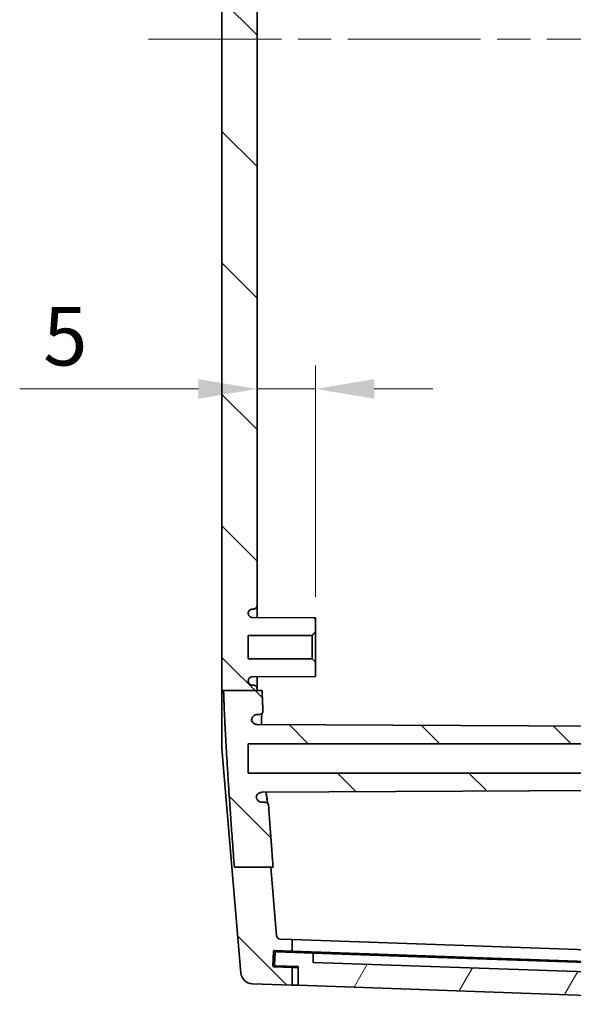
# Model space of a CAD drawing. Units: millimetres. Extents: x 29 to 4761, y 16 to 859.
# Drawn here: x 1404 to 1451, y 386 to 470 of the extents above; entities that cross this region are included whole.
import ezdxf

# ---------------------------------------------------------------- set-up
doc = ezdxf.new("R2010")
doc.units = ezdxf.units.MM
doc.header["$LTSCALE"] = 2
doc.linetypes.add('CHAIN', pattern=[0.3543, 0.2362, -0.0295, 0.0591, -0.0295])
doc.layers.get('Defpoints').update_dxf_attribs({"lineweight": 25})
for name, color, linetype, lineweight in [('Centerline (ISO)', 131, 'Continuous', 18), ('Dimension (ISO)', 7, 'Continuous', 18), ('Hatch (ISO)', 1, 'Continuous', 18), ('Visible (ISO)', 7, 'Continuous', 35)]:
    doc.layers.add(name, color=color, linetype=linetype, lineweight=lineweight)
doc.styles.add('Note Text (TK)', font='txt')
doc.dimstyles.new('Default - Method 1b (TK)', dxfattribs={"dimscale": 2, "dimtxt": 2.5, "dimasz": 2.5, "dimexe": 1, "dimexo": 1.5, "dimgap": 1, "dimtad": 1, "dimtoh": 1, "dimrnd": 1e-08, "dimdsep": 46, "dimtxsty": 'Note Text (TK)', "dimcen": 0.09, "dimdle": 5, "dimclrd": 100, "dimclre": 100, "dimclrt": 7, "dimadec": 1, "dimazin": 1, "dimtfac": 1, "dimtmove": 0, "dimatfit": 3, "dimfxl": 1, "dimtolj": 1, "dimlwd": -1, "dimlwe": -1, "dimarcsym": 0})

# ---------------------------------------------------------------- blocks, each defined once
blk = doc.blocks.new('*D35')
at = {"layer": 'Defpoints', "color": 0}
for p in [(1423.809, 438.051), (1428.809, 438.051), (1428.809, 417.309)]:
    blk.add_point(p, dxfattribs=at)
at = {"layer": 'Dimension (ISO)', "color": 100}
for p, q in [((1428.809, 420.309), (1428.809, 440.051)), ((1418.809, 438.051), (1403.549, 438.051)), ((1428.809, 438.051), (1423.809, 438.051)), ((1433.809, 438.051), (1438.809, 438.051))]:
    blk.add_line(p, q, dxfattribs=at)
for points in [[(1418.809, 438.885), (1418.809, 437.218), (1423.809, 438.051)], [(1433.809, 438.885), (1433.809, 437.218), (1428.809, 438.051)]]:
    blk.add_solid(points, dxfattribs=at)
at = {"layer": 'Dimension (ISO)', "color": 7, "insert": (1405.549, 442.551), "char_height": 5, "attachment_point": 4, "style": 'Note Text (TK)'}
blk.add_mtext('\\A1;5', dxfattribs=at)

msp = doc.modelspace()

# ---------------------------------------------------------------- hatches: boundary and pattern name
at = {"layer": 'Hatch (ISO)'}
h = msp.add_hatch(dxfattribs=at)
h.set_pattern_fill('ANSI31', color=256, scale=63.5, angle=90.00021, style=0)
h.set_pattern_definition([(135.0002, (784.75, -4), (-5.61264, -5.61268), [])])
edge = h.paths.add_edge_path()
edge.add_line((1421.8826, 538.9176), (1424.9987, 538.9176))
edge.add_line((1424.9987, 538.9176), (1425.4851, 544.6608))
edge.add_ellipse((1425.784, 544.6354), major_axis=(-0.2989, 0.0253), ratio=1, start_angle=276.841225, end_angle=360, ccw=False)
edge.add_line((1425.7736, 544.9353), (1426.8086, 544.9714))
edge.add_line((1426.8086, 544.9714), (1426.8086, 545.9696))
edge.add_line((1426.8086, 545.9696), (1425.3108, 545.9173))
edge.add_ellipse((1425.3073, 546.0173), major_axis=(0.0035, -0.0999), ratio=1, start_angle=270, end_angle=360, ccw=False)
edge.add_line((1425.2074, 546.0138), (1425.1655, 547.213))
edge.add_ellipse((1425.2654, 547.2165), major_axis=(-0.0999, -0.0035), ratio=1, start_angle=270, end_angle=360, ccw=False)
edge.add_line((1425.2619, 547.3165), (1426.8086, 547.3705))
edge.add_line((1426.8086, 547.3705), (1426.8086, 548.8714))
edge.add_line((1426.8086, 548.8714), (1423.3942, 548.7522))
edge.add_ellipse((1423.4291, 547.7528), major_axis=(-0.0349, 0.9994), ratio=1, start_angle=0, end_angle=83.158775)
edge.add_line((1422.4327, 547.8372), (1421.6772, 538.9176))
edge.add_line((1421.6772, 538.9176), (1421.8826, 538.9176))
edge = h.paths.add_edge_path()
edge.add_line((1464.9174, 405.2627), (1466.6086, 405.0127))
edge.add_line((1466.6086, 405.0127), (1469.9586, 405.0127))
edge.add_line((1469.9586, 405.0127), (1470.2086, 404.7627))
edge.add_line((1470.2086, 404.7627), (1470.2086, 403.8627))
edge.add_line((1470.2086, 403.8627), (1424.2262, 403.6219))
edge.add_spline(control_points=[(1424.2262, 403.6219), (1424.1609, 403.6216), (1424.0963, 403.6085), (1423.9759, 403.5583), (1423.9211, 403.5217), (1423.8412, 403.442), (1423.8125, 403.4036), (1423.7667, 403.32), (1423.7499, 403.2751), (1423.7397, 403.2286)], knot_values=[-0.0677542, -0.0677542, -0.0677542, -0.0677542, -0.0481702, -0.0481702, -0.0286043, -0.0286043, -0.0142998, -0.0142998, 0, 0, 0, 0], degree=3, periodic=0)
edge.add_spline(control_points=[(1423.7397, 403.2286), (1423.7442, 403.1637), (1423.7613, 403.1003), (1423.8188, 402.9835), (1423.8587, 402.9313), (1423.9529, 402.8481), (1424.0052, 402.8165), (1424.1185, 402.7737), (1424.1786, 402.7627), (1424.2392, 402.7627)], knot_values=[-0.0753913, -0.0753913, -0.0753913, -0.0753913, -0.0558784, -0.0558784, -0.0363467, -0.0363467, -0.0181738, -0.0181738, 0, 0, 0, 0], degree=3, periodic=0)
edge.add_line((1424.2392, 402.7627), (1424.4953, 402.7627))
edge.add_spline(control_points=[(1424.4953, 402.7627), (1424.5345, 402.7627), (1424.5732, 402.755), (1424.6457, 402.7253), (1424.6786, 402.7035), (1424.7322, 402.6506), (1424.7531, 402.6207), (1424.7834, 402.555), (1424.7924, 402.5197), (1424.7949, 402.4836)], knot_values=[-0.0451913, -0.0451913, -0.0451913, -0.0451913, -0.0334445, -0.0334445, -0.0217064, -0.0217064, -0.0108516, -0.0108516, 0, 0, 0, 0], degree=3, periodic=0)
edge.add_spline(control_points=[(1424.7949, 402.4836), (1424.9573, 400.1608), (1425.1806, 397.2157)], knot_values=[0, 0, 0, 0.2870084, 0.2870084, 0.2870084], weights=[1.1711996, 1.0924668, 1], degree=2, periodic=0)
edge.add_line((1425.1806, 397.2157), (1424.9895, 397.2157))
edge.add_line((1424.9895, 397.2157), (1421.8745, 397.2157))
edge.add_spline(control_points=[(1421.8745, 397.2157), (1421.1177, 407.2803), (1420.9526, 412.3044)], knot_values=[2.5736324, 2.5736324, 2.5736324, 3.8645144, 3.8645144, 3.8645144], weights=[1, 1.3919619, 1.5220661], degree=2, periodic=0)
edge.add_line((1420.9526, 412.3044), (1423.8086, 412.3044))
edge.add_line((1423.8086, 412.3044), (1424.2429, 412.3044))
edge.add_spline(control_points=[(1424.2429, 412.3044), (1424.2712, 411.4721), (1424.3111, 410.5759)], knot_values=[1.0456842, 1.0456842, 1.0456842, 1.2786258, 1.2786258, 1.2786258], weights=[1.5513026, 1.5259135, 1.4914774], degree=2, periodic=0)
edge.add_spline(control_points=[(1424.3111, 410.5759), (1424.3129, 410.537), (1424.307, 410.4981), (1424.2806, 410.4247), (1424.2604, 410.391), (1424.2081, 410.333), (1424.1764, 410.3093), (1424.1209, 410.2826), (1424.0996, 410.2752), (1424.0556, 410.2652), (1424.0332, 410.2627), (1424.0107, 410.2627)], knot_values=[-0.048636, -0.048636, -0.048636, -0.048636, -0.0369455, -0.0369455, -0.0252448, -0.0252448, -0.0135123, -0.0135123, -0.0067576, -0.0067576, 0, 0, 0, 0], degree=3, periodic=0)
edge.add_line((1424.0107, 410.2627), (1423.8473, 410.2627))
edge.add_spline(control_points=[(1423.8473, 410.2627), (1423.7819, 410.2627), (1423.7172, 410.2499), (1423.5962, 410.2003), (1423.5412, 410.1639), (1423.4484, 410.0722), (1423.4114, 410.0177), (1423.3712, 409.9232), (1423.3605, 409.8871), (1423.3473, 409.8132), (1423.3449, 409.7756), (1423.3467, 409.7382)], knot_values=[-0.0812917, -0.0812917, -0.0812917, -0.0812917, -0.0616767, -0.0616767, -0.0420793, -0.0420793, -0.0225189, -0.0225189, -0.0112582, -0.0112582, 0, 0, 0, 0], degree=3, periodic=0)
edge.add_spline(control_points=[(1423.3467, 409.7382), (1423.3685, 409.6769), (1423.4021, 409.6205), (1423.489, 409.5237), (1423.5415, 409.4841), (1423.6338, 409.4395), (1423.6691, 409.427), (1423.7419, 409.4101), (1423.7791, 409.4058), (1423.8164, 409.4056)], knot_values=[-0.0614503, -0.0614503, -0.0614503, -0.0614503, -0.0419519, -0.0419519, -0.0224025, -0.0224025, -0.0112053, -0.0112053, 0, 0, 0, 0], degree=3, periodic=0)
edge.add_line((1423.8164, 409.4056), (1470.2086, 409.1627))
edge.add_line((1470.2086, 409.1627), (1470.2086, 408.2627))
edge.add_line((1470.2086, 408.2627), (1469.9586, 408.0127))
edge.add_line((1469.9586, 408.0127), (1466.6086, 408.0127))
edge.add_line((1466.6086, 408.0127), (1464.9174, 407.7627))
edge.add_line((1464.9174, 407.7627), (1423.0586, 407.7627))
edge.add_line((1423.0586, 407.7627), (1423.0586, 405.2627))
edge.add_line((1423.0586, 405.2627), (1464.9174, 405.2627))
edge = h.paths.add_edge_path()
edge.add_line((1425.4851, 391.3646), (1424.9895, 397.2157))
edge.add_line((1424.9895, 397.2157), (1421.8745, 397.2157))
edge.add_line((1421.8745, 397.2157), (1421.6681, 397.2157))
edge.add_line((1421.6681, 397.2157), (1422.4327, 388.1882))
edge.add_ellipse((1423.4291, 388.2726), major_axis=(-0.9964, -0.0844), ratio=1, start_angle=0, end_angle=83.158775)
edge.add_line((1423.3942, 387.2732), (1426.8086, 387.1539))
edge.add_line((1426.8086, 387.1539), (1426.8086, 388.6549))
edge.add_line((1426.8086, 388.6549), (1425.2619, 388.7089))
edge.add_ellipse((1425.2654, 388.8088), major_axis=(-0.0035, -0.0999), ratio=1, start_angle=270, end_angle=360, ccw=False)
edge.add_line((1425.1655, 388.8123), (1425.2074, 390.0116))
edge.add_ellipse((1425.3073, 390.0081), major_axis=(-0.0999, 0.0035), ratio=1, start_angle=270, end_angle=360, ccw=False)
edge.add_line((1425.3108, 390.108), (1426.8086, 390.0557))
edge.add_line((1426.8086, 390.0557), (1426.8086, 391.0539))
edge.add_line((1426.8086, 391.0539), (1425.7736, 391.0901))
edge.add_ellipse((1425.784, 391.3899), major_axis=(-0.0105, -0.2998), ratio=1, start_angle=276.841225, end_angle=360, ccw=False)
edge = h.paths.add_edge_path()
edge.add_line((1464.9174, 528.2627), (1466.6086, 528.0127))
edge.add_line((1466.6086, 528.0127), (1469.9586, 528.0127))
edge.add_line((1469.9586, 528.0127), (1470.2086, 527.7627))
edge.add_line((1470.2086, 527.7627), (1470.2086, 526.8627))
edge.add_line((1470.2086, 526.8627), (1423.8164, 526.6198))
edge.add_spline(control_points=[(1423.8164, 526.6198), (1423.751, 526.6194), (1423.6862, 526.6063), (1423.5655, 526.556), (1423.5107, 526.5194), (1423.4382, 526.4471), (1423.415, 526.4181), (1423.3754, 526.3555), (1423.3591, 526.3221), (1423.3467, 526.2872)], knot_values=[-0.0614547, -0.0614547, -0.0614547, -0.0614547, -0.0418214, -0.0418214, -0.0222246, -0.0222246, -0.0111092, -0.0111092, 0, 0, 0, 0], degree=3, periodic=0)
edge.add_spline(control_points=[(1423.3467, 526.2872), (1423.3435, 526.2223), (1423.3531, 526.1574), (1423.3965, 526.0348), (1423.43, 525.9784), (1423.5168, 525.8812), (1423.5694, 525.8416), (1423.6621, 525.7966), (1423.6979, 525.7839), (1423.7717, 525.767), (1423.8094, 525.7627), (1423.8473, 525.7627)], knot_values=[-0.0812842, -0.0812842, -0.0812842, -0.0812842, -0.0617939, -0.0617939, -0.0422753, -0.0422753, -0.0227156, -0.0227156, -0.0113576, -0.0113576, 0, 0, 0, 0], degree=3, periodic=0)
edge.add_line((1423.8473, 525.7627), (1424.0107, 525.7627))
edge.add_spline(control_points=[(1424.0107, 525.7627), (1424.0499, 525.7627), (1424.0888, 525.755), (1424.1614, 525.7252), (1424.1944, 525.7034), (1424.2501, 525.6484), (1424.2723, 525.6157), (1424.2963, 525.5592), (1424.3027, 525.5378), (1424.3106, 525.494), (1424.3121, 525.4717), (1424.3111, 525.4494)], knot_values=[-0.0486408, -0.0486408, -0.0486408, -0.0486408, -0.0368595, -0.0368595, -0.0250973, -0.0250973, -0.0133709, -0.0133709, -0.006685, -0.006685, 0, 0, 0, 0], degree=3, periodic=0)
edge.add_spline(control_points=[(1424.3111, 525.4494), (1424.2669, 524.4562), (1424.2369, 523.5401)], knot_values=[2.5729905, 2.5729905, 2.5729905, 2.8325964, 2.8325964, 2.8325964], weights=[1.4961045, 1.5344821, 1.5616581], degree=2, periodic=0)
edge.add_line((1424.2369, 523.5401), (1423.8079, 523.5401))
edge.add_line((1423.8079, 523.5401), (1420.9468, 523.5401))
edge.add_spline(control_points=[(1420.9468, 523.5401), (1421.1076, 528.6237), (1421.8826, 538.9176)], knot_values=[0, 0, 0, 1.3253578, 1.3253578, 1.3253578], weights=[1.531721, 1.4034588, 1], degree=2, periodic=0)
edge.add_line((1421.8826, 538.9176), (1424.9987, 538.9176))
edge.add_line((1424.9987, 538.9176), (1425.1888, 538.9176))
edge.add_spline(control_points=[(1425.1888, 538.9176), (1424.9602, 535.9062), (1424.7949, 533.5418)], knot_values=[3.5936311, 3.5936311, 3.5936311, 3.8863407, 3.8863407, 3.8863407], weights=[1, 1.0945368, 1.1748331], degree=2, periodic=0)
edge.add_spline(control_points=[(1424.7949, 533.5418), (1424.7922, 533.5028), (1424.7819, 533.4648), (1424.7473, 533.3948), (1424.7233, 533.3635), (1424.6668, 533.3137), (1424.6355, 533.2949), (1424.5676, 533.2692), (1424.5316, 533.2627), (1424.4953, 533.2627)], knot_values=[-0.0451892, -0.0451892, -0.0451892, -0.0451892, -0.0334822, -0.0334822, -0.0217677, -0.0217677, -0.0108858, -0.0108858, 0, 0, 0, 0], degree=3, periodic=0)
edge.add_line((1424.4953, 533.2627), (1424.2392, 533.2627))
edge.add_spline(control_points=[(1424.2392, 533.2627), (1424.1739, 533.2627), (1424.1093, 533.2499), (1423.9886, 533.2004), (1423.9337, 533.1641), (1423.8443, 533.0758), (1423.8093, 533.0259), (1423.7589, 532.9161), (1423.7439, 532.8571), (1423.7397, 532.7968)], knot_values=[-0.0753949, -0.0753949, -0.0753949, -0.0753949, -0.0558204, -0.0558204, -0.0362542, -0.0362542, -0.0181251, -0.0181251, 0, 0, 0, 0], degree=3, periodic=0)
edge.add_spline(control_points=[(1423.7397, 532.7968), (1423.7536, 532.7332), (1423.7798, 532.673), (1423.8537, 532.5659), (1423.9008, 532.5201), (1423.9955, 532.4585), (1424.0391, 532.4383), (1424.1308, 532.4108), (1424.1784, 532.4037), (1424.2262, 532.4034)], knot_values=[-0.0677514, -0.0677514, -0.0677514, -0.0677514, -0.0482405, -0.0482405, -0.0287099, -0.0287099, -0.0143579, -0.0143579, 0, 0, 0, 0], degree=3, periodic=0)
edge.add_line((1424.2262, 532.4034), (1470.2086, 532.1627))
edge.add_line((1470.2086, 532.1627), (1470.2086, 531.2627))
edge.add_line((1470.2086, 531.2627), (1469.9586, 531.0127))
edge.add_line((1469.9586, 531.0127), (1466.6086, 531.0127))
edge.add_line((1466.6086, 531.0127), (1464.9174, 530.7627))
edge.add_line((1464.9174, 530.7627), (1423.0586, 530.7627))
edge.add_line((1423.0586, 530.7627), (1423.0586, 528.2627))
edge.add_line((1423.0586, 528.2627), (1464.9174, 528.2627))
edge = h.paths.add_edge_path()
edge.add_line((1423.8086, 412.3044), (1423.8086, 412.4641))
edge.add_spline(control_points=[(1423.8086, 412.4641), (1423.8086, 412.5011), (1423.7999, 412.5447), (1423.7716, 412.6132), (1423.7469, 412.6501), (1423.6945, 412.7025), (1423.6576, 412.7272), (1423.5892, 412.7555), (1423.5456, 412.7642), (1423.5086, 412.7642)], knot_values=[0.0444371, 0.0444371, 0.0444371, 0.0444371, 0.0555503, 0.0555503, 0.0666616, 0.0666616, 0.0777699, 0.0777699, 0.0888755, 0.0888755, 0.0888755, 0.0888755], degree=3, periodic=0)
edge.add_line((1423.5086, 412.7642), (1423.4286, 412.7642))
edge.add_spline(control_points=[(1423.4286, 412.7642), (1423.3829, 412.7642), (1423.3292, 412.7749), (1423.2448, 412.8099), (1423.1993, 412.8403), (1423.1347, 412.9049), (1423.1043, 412.9505), (1423.0693, 413.0349), (1423.0586, 413.0887), (1423.0586, 413.1344)], knot_values=[0, 0, 0, 0, 0.0136967, 0.0136967, 0.0273967, 0.0273967, 0.0411012, 0.0411012, 0.0548105, 0.0548105, 0.0548105, 0.0548105], degree=3, periodic=0)
edge.add_spline(control_points=[(1423.0586, 413.1344), (1423.0606, 413.1757), (1423.0711, 413.2212), (1423.1038, 413.3001), (1423.1343, 413.3457), (1423.1988, 413.4104), (1423.2444, 413.4408), (1423.3282, 413.4755), (1423.381, 413.4862), (1423.4262, 413.4865)], knot_values=[0.056592, 0.056592, 0.056592, 0.056592, 0.0685205, 0.0685205, 0.0822274, 0.0822274, 0.0959285, 0.0959285, 0.109431, 0.109431, 0.109431, 0.109431], degree=3, periodic=0)
edge.add_line((1423.4262, 413.4865), (1428.8086, 413.5147))
edge.add_line((1428.8086, 413.5147), (1428.8086, 414.7165))
edge.add_spline(control_points=[(1428.8086, 414.7165), (1428.6389, 414.8867), (1428.5086, 415.0177)], knot_values=[0, 0, 0, 0.0425086, 0.0425086, 0.0425086], weights=[1, 1.0086844, 1], degree=2, periodic=0)
edge.add_line((1428.5086, 415.0177), (1423.0586, 415.0177))
edge.add_line((1423.0586, 415.0177), (1423.0586, 417.0077))
edge.add_line((1423.0586, 417.0077), (1428.5086, 417.0077))
edge.add_spline(control_points=[(1428.5086, 417.0077), (1428.6389, 417.1386), (1428.8086, 417.3088)], knot_values=[0, 0, 0, 0.0425086, 0.0425086, 0.0425086], weights=[1, 1.0086844, 1], degree=2, periodic=0)
edge.add_line((1428.8086, 417.3088), (1428.8086, 418.5107))
edge.add_line((1428.8086, 418.5107), (1423.4262, 418.5389))
edge.add_spline(control_points=[(1423.4262, 418.5389), (1423.381, 418.5391), (1423.3282, 418.5498), (1423.2444, 418.5845), (1423.1988, 418.615), (1423.1343, 418.6796), (1423.1038, 418.7252), (1423.0711, 418.8041), (1423.0606, 418.8496), (1423.0586, 418.8909)], knot_values=[0.1098175, 0.1098175, 0.1098175, 0.1098175, 0.12332, 0.12332, 0.1370212, 0.1370212, 0.150728, 0.150728, 0.1626566, 0.1626566, 0.1626566, 0.1626566], degree=3, periodic=0)
edge.add_spline(control_points=[(1423.0586, 418.8909), (1423.0586, 418.9366), (1423.0693, 418.9904), (1423.1043, 419.0748), (1423.1347, 419.1204), (1423.1993, 419.185), (1423.2448, 419.2155), (1423.3292, 419.2504), (1423.3829, 419.2611), (1423.4286, 419.2611)], knot_values=[-0.0548105, -0.0548105, -0.0548105, -0.0548105, -0.0411012, -0.0411012, -0.0273967, -0.0273967, -0.0136967, -0.0136967, 0, 0, 0, 0], degree=3, periodic=0)
edge.add_line((1423.4286, 419.2611), (1423.5086, 419.2611))
edge.add_spline(control_points=[(1423.5086, 419.2611), (1423.5456, 419.2611), (1423.5892, 419.2698), (1423.6576, 419.2981), (1423.6945, 419.3228), (1423.7469, 419.3752), (1423.7716, 419.4122), (1423.7999, 419.4806), (1423.8086, 419.5242), (1423.8086, 419.5613)], knot_values=[0.0888755, 0.0888755, 0.0888755, 0.0888755, 0.0999811, 0.0999811, 0.1110894, 0.1110894, 0.1222007, 0.1222007, 0.1333139, 0.1333139, 0.1333139, 0.1333139], degree=3, periodic=0)
edge.add_line((1423.8086, 419.5613), (1423.8086, 516.4641))
edge.add_spline(control_points=[(1423.8086, 516.4641), (1423.8086, 516.5011), (1423.7999, 516.5447), (1423.7716, 516.6132), (1423.7469, 516.6501), (1423.6945, 516.7025), (1423.6576, 516.7272), (1423.5892, 516.7555), (1423.5456, 516.7642), (1423.5086, 516.7642)], knot_values=[0.0444371, 0.0444371, 0.0444371, 0.0444371, 0.0555503, 0.0555503, 0.0666616, 0.0666616, 0.0777699, 0.0777699, 0.0888755, 0.0888755, 0.0888755, 0.0888755], degree=3, periodic=0)
edge.add_line((1423.5086, 516.7642), (1423.4286, 516.7642))
edge.add_spline(control_points=[(1423.4286, 516.7642), (1423.3829, 516.7642), (1423.3292, 516.7749), (1423.2448, 516.8099), (1423.1993, 516.8403), (1423.1347, 516.9049), (1423.1043, 516.9505), (1423.0693, 517.0349), (1423.0586, 517.0887), (1423.0586, 517.1344)], knot_values=[0, 0, 0, 0, 0.0136967, 0.0136967, 0.0273967, 0.0273967, 0.0411012, 0.0411012, 0.0548105, 0.0548105, 0.0548105, 0.0548105], degree=3, periodic=0)
edge.add_spline(control_points=[(1423.0586, 517.1344), (1423.0606, 517.1757), (1423.0711, 517.2212), (1423.1038, 517.3001), (1423.1343, 517.3457), (1423.1988, 517.4104), (1423.2444, 517.4408), (1423.3282, 517.4755), (1423.381, 517.4862), (1423.4262, 517.4865)], knot_values=[0.056592, 0.056592, 0.056592, 0.056592, 0.0685205, 0.0685205, 0.0822274, 0.0822274, 0.0959285, 0.0959285, 0.109431, 0.109431, 0.109431, 0.109431], degree=3, periodic=0)
edge.add_line((1423.4262, 517.4865), (1428.8086, 517.5147))
edge.add_line((1428.8086, 517.5147), (1428.8086, 518.7165))
edge.add_spline(control_points=[(1428.8086, 518.7165), (1428.6389, 518.8867), (1428.5086, 519.0177)], knot_values=[0, 0, 0, 0.0425086, 0.0425086, 0.0425086], weights=[1, 1.0086844, 1], degree=2, periodic=0)
edge.add_line((1428.5086, 519.0177), (1423.0586, 519.0177))
edge.add_line((1423.0586, 519.0177), (1423.0586, 521.0077))
edge.add_line((1423.0586, 521.0077), (1428.5086, 521.0077))
edge.add_spline(control_points=[(1428.5086, 521.0077), (1428.6389, 521.1386), (1428.8086, 521.3088)], knot_values=[0, 0, 0, 0.0425086, 0.0425086, 0.0425086], weights=[1, 1.0086844, 1], degree=2, periodic=0)
edge.add_line((1428.8086, 521.3088), (1428.8086, 522.5107))
edge.add_line((1428.8086, 522.5107), (1423.4262, 522.5389))
edge.add_spline(control_points=[(1423.4262, 522.5389), (1423.381, 522.5391), (1423.3282, 522.5498), (1423.2444, 522.5845), (1423.1988, 522.615), (1423.1343, 522.6796), (1423.1038, 522.7252), (1423.0711, 522.8041), (1423.0606, 522.8496), (1423.0586, 522.8909)], knot_values=[0.1098175, 0.1098175, 0.1098175, 0.1098175, 0.12332, 0.12332, 0.1370212, 0.1370212, 0.150728, 0.150728, 0.1626566, 0.1626566, 0.1626566, 0.1626566], degree=3, periodic=0)
edge.add_spline(control_points=[(1423.0586, 522.8909), (1423.0586, 522.9366), (1423.0693, 522.9904), (1423.1043, 523.0748), (1423.1347, 523.1204), (1423.1993, 523.185), (1423.2448, 523.2155), (1423.3292, 523.2504), (1423.3829, 523.2611), (1423.4286, 523.2611)], knot_values=[-0.0548105, -0.0548105, -0.0548105, -0.0548105, -0.0411012, -0.0411012, -0.0273967, -0.0273967, -0.0136967, -0.0136967, 0, 0, 0, 0], degree=3, periodic=0)
edge.add_line((1423.4286, 523.2611), (1423.5086, 523.2611))
edge.add_spline(control_points=[(1423.5086, 523.2611), (1423.5456, 523.2611), (1423.5892, 523.2698), (1423.6576, 523.2981), (1423.6945, 523.3228), (1423.7469, 523.3752), (1423.7716, 523.4122), (1423.7973, 523.4743), (1423.8056, 523.5084), (1423.8079, 523.5401)], knot_values=[0.0888755, 0.0888755, 0.0888755, 0.0888755, 0.0999811, 0.0999811, 0.1110894, 0.1110894, 0.1222007, 0.1222007, 0.1312585, 0.1312585, 0.1312585, 0.1312585], degree=3, periodic=0)
edge.add_line((1423.8079, 523.5401), (1420.9468, 523.5401))
edge.add_line((1420.9468, 523.5401), (1420.8086, 523.5401))
edge.add_line((1420.8086, 523.5401), (1420.8086, 412.3044))
edge.add_line((1420.8086, 412.3044), (1420.9526, 412.3044))
edge.add_line((1420.9526, 412.3044), (1423.8086, 412.3044))
h = msp.add_hatch(dxfattribs=at)
h.set_pattern_fill('ANSI31', color=256, scale=63.5, angle=14.999978, style=0)
h.set_pattern_definition([(60, (784.75, -4), (-6.874075, 3.96875), [])])
edge = h.paths.add_edge_path()
edge.add_ellipse((1475.1846, 387.2146), major_axis=(0, -0.1), ratio=1, start_angle=0, end_angle=88)
edge.add_line((1475.2846, 387.2111), (1475.3177, 388.1616))
edge.add_ellipse((1475.2178, 388.1651), major_axis=(0.0999, -0.0035), ratio=1, start_angle=0, end_angle=90)
edge.add_line((1475.2213, 388.265), (1472.5729, 388.3575))
edge.add_line((1472.5729, 388.3575), (1472.5171, 387.559))
edge.add_line((1472.5171, 387.559), (1428.5997, 389.0926))
edge.add_line((1428.5997, 389.0926), (1428.5997, 389.8931))
edge.add_line((1428.5997, 389.8931), (1425.4516, 390.003))
edge.add_ellipse((1425.4481, 389.9031), major_axis=(0.0035, 0.0999), ratio=1, start_angle=0, end_angle=90)
edge.add_line((1425.3482, 389.9066), (1425.3133, 388.9072))
edge.add_ellipse((1425.4132, 388.9037), major_axis=(-0.0999, 0.0035), ratio=1, start_angle=0, end_angle=90)
edge.add_line((1425.4098, 388.8038), (1427.3086, 388.7375))
edge.add_line((1427.3086, 388.7375), (1427.3086, 387.1365))
edge.add_line((1427.3086, 387.1365), (1473.7105, 385.5161))
edge.add_line((1473.7105, 385.5161), (1473.7803, 387.1146))
edge.add_line((1473.7803, 387.1146), (1475.1846, 387.1146))

# ---------------------------------------------------------------- linework, layer by layer
at = {"layer": 'Centerline (ISO)', "linetype": 'CHAIN', "ltscale": 23.990969}
msp.add_line((1414.5586, 467.9223), (1487.0586, 467.9223), dxfattribs=at)
at = {"layer": 'Visible (ISO)'}
for p, q in [((1420.8086, 523.5401), (1420.8086, 412.3044)), ((1423.8086, 419.5613), (1423.8086, 516.4641)), ((1423.8086, 418.5369), (1423.8086, 419.5613)), ((1423.4286, 419.2611), (1423.5086, 419.2611)), ((1428.8086, 418.5107), (1423.4262, 418.5389)), ((1428.8086, 418.5127), (1423.8086, 418.5389)), ((1428.8086, 418.5127), (1428.8086, 418.5107)), ((1428.8086, 417.3088), (1428.8086, 418.5107)), ((1423.0586, 415.0177), (1423.0586, 417.0077)), ((1423.0586, 417.0077), (1428.5086, 417.0077)), ((1428.5086, 417.0077), (1428.5086, 415.0177)), ((1428.8086, 414.7165), (1428.8086, 417.3088)), ((1428.5086, 415.0177), (1423.0586, 415.0177)), ((1428.8086, 413.5147), (1428.8086, 414.7165)), ((1423.4262, 413.4865), (1428.8086, 413.5147)), ((1423.5086, 412.7642), (1423.4286, 412.7642)), ((1428.8086, 413.5127), (1423.8086, 413.4865)), ((1423.8086, 412.4641), (1423.8086, 413.4885)), ((1428.8086, 413.5147), (1428.8086, 413.5127)), ((1420.8086, 407.3635), (1420.8086, 412.3044)), ((1420.9526, 412.3044), (1424.2429, 412.3044)), ((1423.8086, 412.3044), (1423.8086, 412.4641)), ((1423.8473, 410.2627), (1424.0107, 410.2627)), ((1470.2086, 409.1627), (1423.8164, 409.4056)), ((1423.0586, 405.2627), (1423.0586, 407.7627)), ((1423.0586, 407.7627), (1464.9174, 407.7627)), ((1420.8086, 407.3635), (1421.6681, 397.2157)), ((1464.9174, 405.2627), (1423.0586, 405.2627)), ((1424.2262, 403.6219), (1470.2086, 403.8627)), ((1424.4953, 402.7627), (1424.2392, 402.7627)), ((1421.6681, 397.2157), (1422.4327, 388.1882)), ((1421.8745, 397.2157), (1425.1806, 397.2157)), ((1425.4851, 391.3646), (1424.9895, 397.2157)), ((1426.8086, 391.0539), (1425.7736, 391.0901)), ((1426.8086, 390.0557), (1426.8086, 391.0539)), ((1437.4343, 390.6829), (1426.8086, 391.0539)), ((1425.3108, 390.108), (1426.8086, 390.0557)), ((1426.8086, 390.0557), (1437.4343, 389.6847)), ((1437.4343, 390.6829), (1473.8086, 389.4127)), ((1425.1655, 388.8123), (1425.2074, 390.0116)), ((1425.3482, 389.9066), (1425.3133, 388.9072)), ((1428.5997, 389.8931), (1425.4516, 390.003)), ((1428.5997, 389.0926), (1428.5997, 389.8931)), ((1428.5997, 389.8931), (1437.5262, 389.5814)), ((1437.4343, 389.6847), (1473.8086, 388.4144)), ((1437.5262, 389.5814), (1472.5729, 388.3575)), ((1426.8086, 388.6549), (1425.2619, 388.7089)), ((1425.4098, 388.8038), (1427.3086, 388.7375)), ((1426.8086, 387.1539), (1426.8086, 388.6549)), ((1427.3086, 388.6374), (1426.8086, 388.6549)), ((1427.3086, 388.7375), (1427.3086, 387.1365)), ((1472.5171, 387.559), (1428.5997, 389.0926)), ((1423.3942, 387.2732), (1426.8086, 387.1539)), ((1426.8086, 387.1539), (1427.3086, 387.1365)), ((1427.3086, 387.1365), (1473.7105, 385.5161))]:
    msp.add_line(p, q, dxfattribs=at)
for centre, radius, start, end in [((1425.784, 391.3899), 0.3, 184.841225, 268), ((1425.3073, 390.0081), 0.1, 88, 178), ((1425.4481, 389.9031), 0.1, 88, 178), ((1425.2654, 388.8088), 0.1, 178, 268), ((1425.4132, 388.9037), 0.1, 178, 268), ((1423.4291, 388.2726), 1, 184.841225, 268)]:
    msp.add_arc(centre, radius, start, end, dxfattribs=at)
for points, knots in [([(1423.5086, 419.2611), (1423.5456, 419.2611), (1423.5892, 419.2698), (1423.6576, 419.2981), (1423.6945, 419.3228), (1423.7469, 419.3752), (1423.7716, 419.4122), (1423.7999, 419.4806), (1423.8086, 419.5242), (1423.8086, 419.5613)], [0.088875489, 0.088875489, 0.088875489, 0.088875489, 0.099981114, 0.099981114, 0.111089415, 0.111089415, 0.12220065, 0.12220065, 0.13331387, 0.13331387, 0.13331387, 0.13331387]), ([(1423.0586, 418.8909), (1423.0586, 418.9366), (1423.0693, 418.9904), (1423.1043, 419.0748), (1423.1347, 419.1204), (1423.1993, 419.185), (1423.2448, 419.2155), (1423.3292, 419.2504), (1423.3829, 419.2611), (1423.4286, 419.2611)], [-0.054810526, -0.054810526, -0.054810526, -0.054810526, -0.041101205, -0.041101205, -0.027396659, -0.027396659, -0.013696668, -0.013696668, 0, 0, 0, 0]), ([(1423.4262, 418.5389), (1423.381, 418.5391), (1423.3282, 418.5498), (1423.2444, 418.5845), (1423.1988, 418.615), (1423.1343, 418.6796), (1423.1038, 418.7252), (1423.0711, 418.8041), (1423.0606, 418.8496), (1423.0586, 418.8909)], [0.10981754, 0.10981754, 0.10981754, 0.10981754, 0.12332003, 0.12332003, 0.137021213, 0.137021213, 0.150728035, 0.150728035, 0.162656562, 0.162656562, 0.162656562, 0.162656562]), ([(1423.0586, 413.1344), (1423.0606, 413.1757), (1423.0711, 413.2212), (1423.1038, 413.3001), (1423.1343, 413.3457), (1423.1988, 413.4104), (1423.2444, 413.4408), (1423.3282, 413.4755), (1423.381, 413.4862), (1423.4262, 413.4865)], [0.056592013, 0.056592013, 0.056592013, 0.056592013, 0.06852054, 0.06852054, 0.082227362, 0.082227362, 0.095928545, 0.095928545, 0.109431035, 0.109431035, 0.109431035, 0.109431035]), ([(1423.4286, 412.7642), (1423.3829, 412.7642), (1423.3292, 412.7749), (1423.2448, 412.8099), (1423.1993, 412.8403), (1423.1347, 412.9049), (1423.1043, 412.9505), (1423.0693, 413.0349), (1423.0586, 413.0887), (1423.0586, 413.1344)], [0, 0, 0, 0, 0.013696668, 0.013696668, 0.027396659, 0.027396659, 0.041101205, 0.041101205, 0.054810526, 0.054810526, 0.054810526, 0.054810526]), ([(1423.8086, 412.4641), (1423.8086, 412.5011), (1423.7999, 412.5447), (1423.7716, 412.6132), (1423.7469, 412.6501), (1423.6945, 412.7025), (1423.6576, 412.7272), (1423.5892, 412.7555), (1423.5456, 412.7642), (1423.5086, 412.7642)], [0.044437108, 0.044437108, 0.044437108, 0.044437108, 0.055550328, 0.055550328, 0.066661563, 0.066661563, 0.077769864, 0.077769864, 0.088875489, 0.088875489, 0.088875489, 0.088875489]), ([(1423.3467, 409.7382), (1423.3449, 409.7756), (1423.3473, 409.8132), (1423.3605, 409.8871), (1423.3712, 409.9232), (1423.4114, 410.0177), (1423.4484, 410.0722), (1423.5412, 410.1639), (1423.5962, 410.2003), (1423.7172, 410.2499), (1423.7819, 410.2627), (1423.8473, 410.2627)], [-0.08129171, -0.08129171, -0.08129171, -0.08129171, -0.070033539, -0.070033539, -0.058772855, -0.058772855, -0.039212426, -0.039212426, -0.019614975, -0.019614975, 0, 0, 0, 0]), ([(1424.0107, 410.2627), (1424.0332, 410.2627), (1424.0556, 410.2652), (1424.0996, 410.2752), (1424.1209, 410.2826), (1424.1764, 410.3093), (1424.2081, 410.333), (1424.2604, 410.391), (1424.2806, 410.4247), (1424.307, 410.4981), (1424.3129, 410.537), (1424.3111, 410.5759)], [-0.048636047, -0.048636047, -0.048636047, -0.048636047, -0.041878465, -0.041878465, -0.035123722, -0.035123722, -0.023391229, -0.023391229, -0.011690572, -0.011690572, 0, 0, 0, 0]), ([(1424.2375, 410.3656), (1424.2352, 410.3552), (1424.2328, 410.343), (1424.224, 410.2914), (1424.2175, 410.2415), (1424.205, 410.1111), (1424.1993, 410.0267), (1424.1902, 409.8271), (1424.1871, 409.7102), (1424.1853, 409.5244), (1424.185, 409.4651), (1424.1852, 409.4037)], [2.33434553, 2.33434553, 2.33434553, 2.33434553, 2.35169767, 2.35169767, 2.39960997, 2.39960997, 2.45632552, 2.45632552, 2.51698368, 2.51698368, 2.54378695, 2.54378695, 2.54378695, 2.54378695]), ([(1424.1852, 409.4037), (1424.185, 409.4615), (1424.1852, 409.5175), (1424.187, 409.7043), (1424.1901, 409.8247), (1424.1996, 410.0337), (1424.2059, 410.1231), (1424.2201, 410.2647), (1424.2281, 410.3193), (1424.236, 410.3593), (1424.2366, 410.3624), (1424.2373, 410.3654)], [2.55454712, 2.55454712, 2.55454712, 2.55454712, 2.57978871, 2.57978871, 2.64207554, 2.64207554, 2.70273076, 2.70273076, 2.75898095, 2.75898095, 2.76397714, 2.76397714, 2.76397714, 2.76397714]), ([(1423.8164, 409.4056), (1423.7791, 409.4058), (1423.7419, 409.4101), (1423.6691, 409.427), (1423.6338, 409.4395), (1423.5415, 409.4841), (1423.489, 409.5237), (1423.4021, 409.6205), (1423.3685, 409.6769), (1423.3467, 409.7382)], [-0.061450303, -0.061450303, -0.061450303, -0.061450303, -0.050245036, -0.050245036, -0.039047791, -0.039047791, -0.01949838, -0.01949838, 0, 0, 0, 0]), ([(1423.7397, 403.2286), (1423.7499, 403.2751), (1423.7667, 403.32), (1423.8125, 403.4036), (1423.8412, 403.442), (1423.9211, 403.5217), (1423.9759, 403.5583), (1424.0963, 403.6085), (1424.1609, 403.6216), (1424.2262, 403.6219)], [-0.067754156, -0.067754156, -0.067754156, -0.067754156, -0.053454338, -0.053454338, -0.039149883, -0.039149883, -0.019583917, -0.019583917, 0, 0, 0, 0]), ([(1424.5888, 403.6238), (1424.5967, 403.5562), (1424.6044, 403.4911), (1424.6285, 403.2953), (1424.6444, 403.1748), (1424.6744, 402.9664), (1424.6885, 402.8778), (1424.7136, 402.7386), (1424.7249, 402.6855), (1424.7346, 402.6479), (1424.7354, 402.6448), (1424.7362, 402.6419)], [3.19372322, 3.19372322, 3.19372322, 3.19372322, 3.22340965, 3.22340965, 3.28725545, 3.28725545, 3.349557, 3.349557, 3.40753082, 3.40753082, 3.41291718, 3.41291718, 3.41291718, 3.41291718]), ([(1424.7363, 402.6417), (1424.7338, 402.6509), (1424.7309, 402.662), (1424.7198, 402.7097), (1424.7101, 402.7571), (1424.6877, 402.8831), (1424.6745, 402.9661), (1424.6459, 403.1637), (1424.6305, 403.2802), (1424.6061, 403.4773), (1424.5975, 403.5489), (1424.5888, 403.6238)], [1.68541436, 1.68541436, 1.68541436, 1.68541436, 1.70266246, 1.70266246, 1.75125489, 1.75125489, 1.80951639, 1.80951639, 1.87175897, 1.87175897, 1.90461297, 1.90461297, 1.90461297, 1.90461297]), ([(1424.2392, 402.7627), (1424.1786, 402.7627), (1424.1185, 402.7737), (1424.0052, 402.8165), (1423.9529, 402.8481), (1423.8587, 402.9313), (1423.8188, 402.9835), (1423.7613, 403.1003), (1423.7442, 403.1637), (1423.7397, 403.2286)], [-0.075391296, -0.075391296, -0.075391296, -0.075391296, -0.05721746, -0.05721746, -0.039044571, -0.039044571, -0.019512857, -0.019512857, 0, 0, 0, 0]), ([(1424.7949, 402.4836), (1424.7924, 402.5197), (1424.7834, 402.555), (1424.7531, 402.6207), (1424.7322, 402.6506), (1424.6786, 402.7035), (1424.6457, 402.7253), (1424.5732, 402.755), (1424.5345, 402.7627), (1424.4953, 402.7627)], [-0.045191276, -0.045191276, -0.045191276, -0.045191276, -0.034339672, -0.034339672, -0.02348487, -0.02348487, -0.011746732, -0.011746732, 0, 0, 0, 0])]:
    msp.add_open_spline(points, degree=3, knots=knots, dxfattribs=at)
for points, weights in [([(1428.5086, 417.0077), (1428.6389, 417.1386), (1428.8086, 417.3088)], [1, 1.00868440029, 1]), ([(1428.8086, 414.7165), (1428.6389, 414.8867), (1428.5086, 415.0177)], [1, 1.00868440029, 1]), ([(1420.8086, 412.3044), (1420.8731, 412.3044), (1420.9526, 412.3044)], [1.12728481299, 1.06643954891, 1]), ([(1420.9526, 412.3044), (1421.1177, 407.2803), (1421.8745, 397.2157)], [1.52206608919, 1.39196194029, 1]), ([(1424.3111, 410.5759), (1424.2712, 411.4721), (1424.2429, 412.3044)], [1.49147742454, 1.52591345808, 1.55130261756]), ([(1425.1806, 397.2157), (1424.9573, 400.1608), (1424.7949, 402.4836)], [1, 1.09246676175, 1.17119962862])]:
    msp.add_rational_spline(points, weights, degree=2, dxfattribs=at)

# ---------------------------------------------------------------- dimensions: what is measured, and where the dimension line sits
at = {"layer": 'Dimension (ISO)', "color": 100}
dim = msp.add_linear_dim(base=(1428.8086, 438.0514), p1=(1423.8086, 438.0514), p2=(1428.8086, 417.3088), dimstyle='Default - Method 1b (TK)', override={"dimtoh": 0, "dimdec": 2, "dimse1": 1, "dimtp": 0, "dimtm": 0, "dimtdec": 2, "dimtofl": 1, "dimatfit": 1}, dxfattribs=at)
dim.commit()
dim.dimension.update_dxf_attribs({"geometry": '*D35', "text_midpoint": (1406.9975, 438.0514), "dimtype": 160})

doc.saveas('drawing.dxf')
